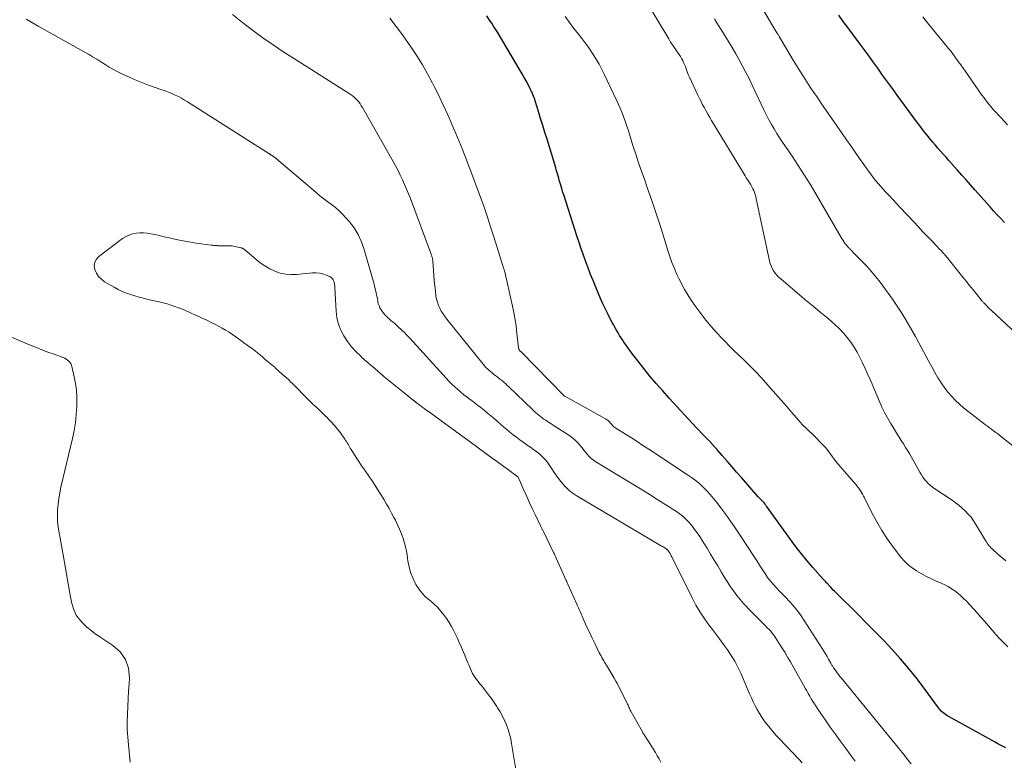
# Model space of a CAD drawing. Units: feet. Extents: x 1980000 to 1985000, y 570000 to 575000.
# Drawn here: x 1981584 to 1981747, y 571641 to 571764 of the extents above; entities that cross this region are included whole.
import ezdxf

# ---------------------------------------------------------------- set-up
doc = ezdxf.new("R2010")
doc.units = ezdxf.units.FT
doc.header["$LTSCALE"] = 100
doc.header["$MEASUREMENT"] = 0
doc.layers.add('CONTOUR INDEX', color=32, linetype='Continuous', lineweight=25)
doc.layers.add('CONTOUR INTERMEDIATE', color=40, linetype='Continuous', lineweight=15)

msp = doc.modelspace()

# ---------------------------------------------------------------- linework, layer by layer
at = {"layer": 'CONTOUR INDEX', "flags": 128}
for points, elevation in [([(1981746.79, 571643.38), (1981746.36, 571643.61), (1981745.92, 571643.85), (1981745.49, 571644.08), (1981745.06, 571644.32), (1981737.08, 571648.74), (1981736.85, 571648.88), (1981736.62, 571649.04), (1981736.42, 571649.21), (1981736.22, 571649.39), (1981736.04, 571649.59), (1981735.86, 571649.8), (1981735.69, 571650.01), (1981735.52, 571650.22), (1981733.18, 571653.45), (1981731.97, 571655.06), (1981730.72, 571656.62), (1981729.41, 571658.14), (1981728.06, 571659.63), (1981726.67, 571661.08), (1981725.28, 571662.53), (1981723.86, 571663.96), (1981722.44, 571665.38), (1981718.77, 571669), (1981718.56, 571669.22), (1981718.35, 571669.43), (1981718.14, 571669.66), (1981717.94, 571669.88), (1981717.64, 571670.24), (1981717.59, 571670.29), (1981717.55, 571670.34), (1981717.5, 571670.4), (1981717.46, 571670.45), (1981717.41, 571670.5), (1981717.36, 571670.55), (1981717.31, 571670.59), (1981717.26, 571670.64), (1981717.12, 571670.77), (1981717.01, 571670.88), (1981716.89, 571670.99), (1981716.78, 571671.11), (1981716.67, 571671.23), (1981714.99, 571673.17), (1981714.05, 571674.27), (1981713.14, 571675.39), (1981712.25, 571676.53), (1981711.38, 571677.69), (1981707.32, 571683.26), (1981707.27, 571683.34), (1981707.22, 571683.42), (1981707.17, 571683.5), (1981707.12, 571683.58), (1981707.03, 571683.75), (1981706.96, 571683.83), (1981706.61, 571684.14), (1981706.44, 571684.3), (1981706.27, 571684.47), (1981706.11, 571684.64), (1981705.95, 571684.81), (1981703.21, 571687.97), (1981702.42, 571688.88), (1981701.62, 571689.8), (1981700.83, 571690.71), (1981700.03, 571691.63), (1981699.29, 571692.47), (1981698.86, 571692.96), (1981698.43, 571693.44), (1981697.98, 571693.92), (1981697.53, 571694.39), (1981697.08, 571694.85), (1981696.63, 571695.32), (1981696.19, 571695.8), (1981695.74, 571696.27), (1981691.31, 571701.07), (1981690.22, 571702.27), (1981689.16, 571703.49), (1981688.12, 571704.73), (1981687.11, 571705.99), (1981685.35, 571708.23), (1981684.95, 571708.75), (1981684.56, 571709.27), (1981684.19, 571709.81), (1981683.82, 571710.35), (1981683.64, 571710.63), (1981683.37, 571711.03), (1981683.12, 571711.45), (1981682.86, 571711.86), (1981682.62, 571712.28), (1981682.38, 571712.7), (1981682.14, 571713.12), (1981681.91, 571713.55), (1981681.69, 571713.98), (1981681.23, 571714.87), (1981680.8, 571715.75), (1981680.37, 571716.64), (1981679.97, 571717.54), (1981679.59, 571718.44), (1981678.74, 571720.48), (1981678.32, 571721.51), (1981677.92, 571722.56), (1981677.53, 571723.6), (1981677.15, 571724.66), (1981676.78, 571725.71), (1981676.43, 571726.77), (1981676.07, 571727.84), (1981675.73, 571728.9), (1981673.9, 571734.61), (1981673.77, 571735.02), (1981673.65, 571735.43), (1981673.52, 571735.83), (1981673.4, 571736.24), (1981673.36, 571736.38), (1981673.26, 571736.72), (1981673.17, 571737.06), (1981673.07, 571737.4), (1981672.97, 571737.74), (1981672.87, 571738.08), (1981672.77, 571738.42), (1981672.67, 571738.76), (1981672.57, 571739.1), (1981671.14, 571743.8), (1981670.79, 571744.94), (1981670.44, 571746.08), (1981670.09, 571747.23), (1981669.74, 571748.37), (1981669.2, 571750.13), (1981669.11, 571750.39), (1981669.03, 571750.65), (1981668.93, 571750.9), (1981668.83, 571751.16), (1981668.73, 571751.41), (1981668.61, 571751.66), (1981668.5, 571751.9), (1981668.37, 571752.14), (1981668.01, 571752.84), (1981667.69, 571753.42), (1981667.37, 571754), (1981667.04, 571754.58), (1981666.7, 571755.15), (1981662.97, 571761.44), (1981662.66, 571761.95), (1981662.34, 571762.46), (1981662.02, 571762.97), (1981661.68, 571763.47), (1981661.2, 571764.18)], 780), ([(1981746.62, 571730.08), (1981746, 571730.71), (1981745.4, 571731.34), (1981744.8, 571731.99), (1981744.21, 571732.64), (1981741.7, 571735.46), (1981740.98, 571736.27), (1981740.26, 571737.08), (1981739.54, 571737.89), (1981738.82, 571738.7), (1981738.27, 571739.32), (1981737.83, 571739.82), (1981737.39, 571740.32), (1981736.95, 571740.82), (1981736.5, 571741.32), (1981736.06, 571741.82), (1981735.62, 571742.32), (1981735.19, 571742.83), (1981734.76, 571743.34), (1981734.41, 571743.75), (1981733.82, 571744.48), (1981733.23, 571745.21), (1981732.66, 571745.96), (1981732.1, 571746.71), (1981728.91, 571751.07), (1981728.1, 571752.18), (1981727.29, 571753.29), (1981726.49, 571754.4), (1981725.7, 571755.52), (1981724.9, 571756.64), (1981724.1, 571757.75), (1981723.29, 571758.85), (1981722.47, 571759.95), (1981721.54, 571761.19), (1981720.78, 571762.22), (1981720.01, 571763.24), (1981719.25, 571764.27)], 800)]:
    msp.add_lwpolyline(points, dxfattribs=dict(at, elevation=elevation))
at = {"layer": 'CONTOUR INTERMEDIATE', "flags": 128}
for points, elevation in [([(1981746.81, 571674.23), (1981746.15, 571674.8), (1981745.5, 571675.37), (1981744.6, 571676.17), (1981744.41, 571676.35), (1981744.23, 571676.54), (1981744.06, 571676.75), (1981743.9, 571676.96), (1981743.75, 571677.18), (1981743.6, 571677.4), (1981743.46, 571677.63), (1981743.32, 571677.86), (1981741.88, 571680.27), (1981741.49, 571680.86), (1981741.08, 571681.43), (1981740.62, 571681.96), (1981740.14, 571682.47), (1981739.62, 571682.95), (1981739.09, 571683.41), (1981738.53, 571683.83), (1981737.95, 571684.24), (1981735.11, 571686.12), (1981734.73, 571686.39), (1981734.37, 571686.68), (1981734.03, 571687), (1981733.71, 571687.34), (1981733.41, 571687.69), (1981733.13, 571688.06), (1981732.88, 571688.45), (1981732.63, 571688.85), (1981730.97, 571691.82), (1981730.63, 571692.4), (1981730.29, 571692.97), (1981729.94, 571693.54), (1981729.58, 571694.1), (1981729.22, 571694.67), (1981728.86, 571695.23), (1981728.51, 571695.8), (1981728.16, 571696.37), (1981727.81, 571696.95), (1981727.31, 571697.83), (1981726.83, 571698.72), (1981726.39, 571699.62), (1981725.98, 571700.54), (1981724.42, 571704.17), (1981724.02, 571705.08), (1981723.61, 571705.99), (1981723.19, 571706.89), (1981722.75, 571707.78), (1981722.74, 571707.81), (1981722.28, 571708.67), (1981721.79, 571709.5), (1981721.24, 571710.31), (1981720.66, 571711.09), (1981720.03, 571711.83), (1981719.38, 571712.54), (1981718.67, 571713.21), (1981717.94, 571713.85), (1981717.24, 571714.43), (1981716.14, 571715.34), (1981715.04, 571716.25), (1981713.95, 571717.16), (1981712.85, 571718.08), (1981709.68, 571720.75), (1981709.34, 571721.05), (1981709.03, 571721.38), (1981708.75, 571721.73), (1981708.5, 571722.1), (1981708.28, 571722.49), (1981708.09, 571722.9), (1981707.94, 571723.32), (1981707.82, 571723.75), (1981705.66, 571733.99), (1981705.57, 571734.33), (1981705.48, 571734.67), (1981705.36, 571735), (1981705.23, 571735.32), (1981705.08, 571735.64), (1981704.93, 571735.95), (1981704.76, 571736.26), (1981704.57, 571736.56), (1981704.38, 571736.86), (1981704.2, 571737.16), (1981704.01, 571737.46), (1981703.83, 571737.76), (1981698.28, 571746.9), (1981697.98, 571747.41), (1981697.68, 571747.92), (1981697.38, 571748.44), (1981697.09, 571748.96), (1981696.81, 571749.48), (1981696.54, 571750.01), (1981696.27, 571750.54), (1981696.01, 571751.08), (1981694.62, 571754.06), (1981694.47, 571754.39), (1981694.33, 571754.74), (1981694.2, 571755.08), (1981694.08, 571755.43), (1981693.96, 571755.78), (1981693.83, 571756.13), (1981693.68, 571756.46), (1981693.52, 571756.8), (1981693.34, 571757.14), (1981693.16, 571757.46), (1981692.96, 571757.78), (1981692.74, 571758.08), (1981692.5, 571758.41), (1981692.16, 571758.88), (1981691.83, 571759.36), (1981691.52, 571759.84), (1981691.22, 571760.34), (1981684.61, 571771.39)], 788), ([(1981750.23, 571710.17), (1981744.37, 571715.63), (1981744.14, 571715.85), (1981743.91, 571716.07), (1981743.69, 571716.3), (1981743.47, 571716.53), (1981743.18, 571716.83), (1981743.11, 571716.91), (1981743.03, 571717), (1981742.96, 571717.08), (1981742.88, 571717.17), (1981741.92, 571718.34), (1981741.36, 571719.02), (1981740.81, 571719.7), (1981740.26, 571720.38), (1981739.71, 571721.06), (1981736.91, 571724.55), (1981736.8, 571724.69), (1981736.68, 571724.83), (1981736.56, 571724.97), (1981736.45, 571725.1), (1981736.32, 571725.24), (1981736.2, 571725.37), (1981736.08, 571725.5), (1981735.95, 571725.63), (1981734.68, 571726.96), (1981733.91, 571727.76), (1981733.15, 571728.55), (1981732.39, 571729.35), (1981731.63, 571730.15), (1981729.38, 571732.54), (1981728.77, 571733.19), (1981728.16, 571733.85), (1981727.55, 571734.5), (1981726.94, 571735.16), (1981726.62, 571735.51), (1981726.19, 571736), (1981725.76, 571736.49), (1981725.34, 571737), (1981724.93, 571737.51), (1981724.53, 571738.03), (1981724.14, 571738.55), (1981723.76, 571739.08), (1981723.38, 571739.62), (1981722.7, 571740.62), (1981721.98, 571741.65), (1981721.27, 571742.69), (1981720.55, 571743.72), (1981719.84, 571744.76), (1981716.33, 571749.8), (1981715.74, 571750.67), (1981715.15, 571751.54), (1981714.57, 571752.42), (1981713.99, 571753.3), (1981713.42, 571754.18), (1981712.86, 571755.07), (1981712.3, 571755.97), (1981711.76, 571756.86), (1981709.74, 571760.21), (1981709.58, 571760.49), (1981709.41, 571760.77), (1981709.24, 571761.06), (1981709.07, 571761.34), (1981708.9, 571761.62), (1981708.74, 571761.9), (1981708.57, 571762.18), (1981708.41, 571762.46), (1981703.98, 571770.05)], 796), ([(1981713.23, 571640.91), (1981712.65, 571641.54), (1981709.41, 571644.95), (1981708.9, 571645.51), (1981708.4, 571646.07), (1981707.92, 571646.65), (1981707.44, 571647.24), (1981707.41, 571647.29), (1981706.98, 571647.87), (1981706.57, 571648.47), (1981706.18, 571649.08), (1981705.82, 571649.71), (1981705.48, 571650.35), (1981705.16, 571651), (1981704.85, 571651.66), (1981704.55, 571652.32), (1981703.09, 571655.69), (1981702.62, 571656.69), (1981702.1, 571657.68), (1981701.53, 571658.63), (1981700.91, 571659.56), (1981700.25, 571660.47), (1981699.59, 571661.37), (1981698.92, 571662.26), (1981698.25, 571663.15), (1981697.95, 571663.55), (1981697.15, 571664.65), (1981696.4, 571665.78), (1981695.71, 571666.96), (1981695.07, 571668.16), (1981691.71, 571674.93), (1981691.64, 571675.06), (1981691.58, 571675.19), (1981691.51, 571675.32), (1981691.44, 571675.44), (1981691.39, 571675.53), (1981691.35, 571675.61), (1981691.3, 571675.69), (1981691.24, 571675.77), (1981691.19, 571675.85), (1981691.14, 571675.91), (1981691.1, 571675.96), (1981691.07, 571676), (1981691.03, 571676.04), (1981690.99, 571676.08), (1981690.95, 571676.12), (1981690.91, 571676.15), (1981690.86, 571676.18), (1981690.81, 571676.22), (1981690.57, 571676.37), (1981690.4, 571676.48), (1981690.23, 571676.59), (1981690.05, 571676.69), (1981689.88, 571676.8), (1981675.94, 571685.05), (1981675.31, 571685.46), (1981674.72, 571685.92), (1981674.19, 571686.44), (1981673.68, 571687), (1981673.22, 571687.59), (1981672.77, 571688.2), (1981672.34, 571688.82), (1981671.92, 571689.45), (1981671.63, 571689.91), (1981671.26, 571690.43), (1981670.87, 571690.93), (1981670.42, 571691.39), (1981669.95, 571691.82), (1981669.45, 571692.22), (1981668.94, 571692.61), (1981668.42, 571692.99), (1981667.89, 571693.35), (1981667.78, 571693.43), (1981667.21, 571693.82), (1981666.65, 571694.22), (1981666.11, 571694.63), (1981665.57, 571695.05), (1981665.03, 571695.49), (1981664.5, 571695.92), (1981663.98, 571696.37), (1981663.46, 571696.82), (1981662.95, 571697.26), (1981662.42, 571697.73), (1981661.88, 571698.18), (1981661.34, 571698.63), (1981660.79, 571699.08), (1981660.23, 571699.52), (1981659.68, 571699.95), (1981659.12, 571700.37), (1981658.56, 571700.79), (1981658.5, 571700.83), (1981657.97, 571701.23), (1981657.44, 571701.64), (1981656.93, 571702.06), (1981656.42, 571702.5), (1981655.93, 571702.95), (1981655.44, 571703.41), (1981654.97, 571703.89), (1981654.52, 571704.37), (1981648.5, 571710.98), (1981648.21, 571711.29), (1981647.92, 571711.6), (1981647.62, 571711.9), (1981647.32, 571712.2), (1981647.01, 571712.49), (1981646.71, 571712.77), (1981646.39, 571713.05), (1981646.08, 571713.33), (1981645.76, 571713.6), (1981645.45, 571713.87), (1981645.13, 571714.15), (1981644.82, 571714.42), (1981644.76, 571714.48), (1981644.49, 571714.75), (1981644.23, 571715.03), (1981643.99, 571715.34), (1981643.78, 571715.66), (1981643.59, 571716), (1981643.44, 571716.35), (1981643.32, 571716.72), (1981643.23, 571717.1), (1981643.16, 571717.54), (1981643.04, 571718.14), (1981642.92, 571718.73), (1981642.77, 571719.33), (1981642.61, 571719.92), (1981640.93, 571725.8), (1981640.51, 571726.98), (1981639.99, 571728.11), (1981639.33, 571729.16), (1981638.58, 571730.15), (1981637.98, 571730.85), (1981637.43, 571731.44), (1981636.86, 571732), (1981636.25, 571732.52), (1981635.61, 571733.01), (1981634.97, 571733.49), (1981634.32, 571733.98), (1981633.69, 571734.49), (1981633.07, 571735), (1981626.17, 571740.84), (1981626.1, 571740.9), (1981626.02, 571740.96), (1981625.93, 571741.01), (1981625.85, 571741.06), (1981625.7, 571741.15), (1981625.61, 571741.2), (1981625.47, 571741.3), (1981625.42, 571741.35), (1981625.36, 571741.39), (1981625.3, 571741.43), (1981625.24, 571741.47), (1981611.87, 571749.97), (1981611.37, 571750.27), (1981610.86, 571750.56), (1981610.34, 571750.84), (1981609.81, 571751.09), (1981609.28, 571751.33), (1981608.74, 571751.56), (1981608.19, 571751.77), (1981607.64, 571751.98), (1981605.41, 571752.75), (1981604.29, 571753.16), (1981603.19, 571753.6), (1981602.11, 571754.09), (1981601.04, 571754.61), (1981600.35, 571754.95), (1981599.64, 571755.33), (1981598.94, 571755.72), (1981598.25, 571756.13), (1981597.57, 571756.56), (1981596.89, 571756.99), (1981596.2, 571757.42), (1981595.51, 571757.83), (1981594.81, 571758.23), (1981587.24, 571762.45), (1981586.57, 571762.83), (1981585.9, 571763.21), (1981585.24, 571763.6)], 768), ([(1981721.95, 571641.19), (1981721.13, 571642.31), (1981720.3, 571643.44), (1981719.47, 571644.56), (1981718.65, 571645.69), (1981717.85, 571646.82), (1981717.05, 571647.97), (1981715.79, 571649.8), (1981715.51, 571650.22), (1981715.24, 571650.63), (1981714.98, 571651.06), (1981714.72, 571651.49), (1981714.48, 571651.92), (1981714.23, 571652.36), (1981713.98, 571652.79), (1981713.74, 571653.23), (1981711.28, 571657.57), (1981710.81, 571658.38), (1981710.34, 571659.18), (1981709.84, 571659.98), (1981709.34, 571660.77), (1981708.77, 571661.65), (1981708.54, 571661.98), (1981708.3, 571662.31), (1981708.03, 571662.62), (1981707.76, 571662.93), (1981707.47, 571663.22), (1981707.19, 571663.51), (1981706.9, 571663.8), (1981706.61, 571664.09), (1981704.74, 571665.94), (1981703.56, 571667.2), (1981702.46, 571668.51), (1981701.45, 571669.89), (1981700.52, 571671.33), (1981699.87, 571672.42), (1981699.29, 571673.4), (1981698.71, 571674.37), (1981698.13, 571675.35), (1981697.55, 571676.32), (1981697.14, 571677.01), (1981696.75, 571677.63), (1981696.35, 571678.25), (1981695.92, 571678.85), (1981695.49, 571679.44), (1981695.11, 571679.92), (1981694.84, 571680.26), (1981694.57, 571680.58), (1981694.28, 571680.9), (1981693.98, 571681.2), (1981693.66, 571681.49), (1981693.34, 571681.77), (1981693, 571682.02), (1981692.65, 571682.27), (1981690.75, 571683.49), (1981689.44, 571684.33), (1981688.13, 571685.16), (1981686.81, 571685.98), (1981685.48, 571686.79), (1981679.2, 571690.58), (1981678.82, 571690.84), (1981678.45, 571691.13), (1981678.12, 571691.45), (1981677.81, 571691.8), (1981677.51, 571692.17), (1981677.22, 571692.53), (1981676.92, 571692.9), (1981676.63, 571693.27), (1981676.57, 571693.35), (1981676.23, 571693.74), (1981675.86, 571694.11), (1981675.47, 571694.44), (1981675.05, 571694.75), (1981672.13, 571696.65), (1981671.83, 571696.85), (1981671.53, 571697.04), (1981671.23, 571697.23), (1981670.93, 571697.43), (1981670.63, 571697.63), (1981670.34, 571697.83), (1981670.06, 571698.04), (1981669.79, 571698.26), (1981669.53, 571698.49), (1981669.26, 571698.72), (1981669.01, 571698.95), (1981668.75, 571699.19), (1981664.86, 571702.95), (1981664.59, 571703.2), (1981664.33, 571703.44), (1981664.05, 571703.68), (1981663.78, 571703.92), (1981663.49, 571704.15), (1981663.21, 571704.38), (1981662.93, 571704.59), (1981662.64, 571704.81), (1981662.61, 571704.83), (1981662.34, 571705.04), (1981662.07, 571705.25), (1981661.81, 571705.46), (1981661.55, 571705.69), (1981661.31, 571705.92), (1981661.07, 571706.16), (1981660.84, 571706.42), (1981660.62, 571706.68), (1981654.61, 571714.11), (1981654.29, 571714.54), (1981653.99, 571714.98), (1981653.71, 571715.44), (1981653.46, 571715.91), (1981653.25, 571716.4), (1981653.06, 571716.9), (1981652.93, 571717.41), (1981652.83, 571717.93), (1981652.81, 571718.08), (1981652.74, 571718.68), (1981652.67, 571719.29), (1981652.61, 571719.9), (1981652.55, 571720.5), (1981652.3, 571723.74), (1981652.29, 571723.85), (1981652.28, 571723.95), (1981652.26, 571724.06), (1981652.24, 571724.17), (1981652.23, 571724.19), (1981652.2, 571724.31), (1981652.17, 571724.42), (1981652.14, 571724.54), (1981652.1, 571724.65), (1981648.6, 571734.01), (1981648.29, 571734.8), (1981647.98, 571735.58), (1981647.65, 571736.36), (1981647.31, 571737.13), (1981646.95, 571737.9), (1981646.58, 571738.65), (1981646.18, 571739.4), (1981645.77, 571740.14), (1981640.71, 571749.02), (1981640.51, 571749.34), (1981640.3, 571749.66), (1981640.08, 571749.96), (1981639.84, 571750.26), (1981639.58, 571750.53), (1981639.3, 571750.79), (1981639.01, 571751.02), (1981638.7, 571751.24), (1981629.51, 571757.04), (1981627.75, 571758.18), (1981626, 571759.35), (1981624.28, 571760.55), (1981622.58, 571761.77), (1981620.91, 571763.05), (1981619.28, 571764.36)], 772), ([(1981731.2, 571640.76), (1981730.61, 571641.5), (1981730.02, 571642.24), (1981729.42, 571642.98), (1981728.83, 571643.71), (1981728.23, 571644.44), (1981719.7, 571654.87), (1981719.46, 571655.17), (1981719.23, 571655.47), (1981719, 571655.77), (1981718.77, 571656.09), (1981718.48, 571656.5), (1981718.41, 571656.61), (1981718.34, 571656.71), (1981718.27, 571656.82), (1981718.2, 571656.93), (1981718.14, 571657.05), (1981718.07, 571657.16), (1981718.01, 571657.27), (1981717.95, 571657.38), (1981717.58, 571658.05), (1981717.33, 571658.49), (1981717.08, 571658.92), (1981716.81, 571659.36), (1981716.54, 571659.79), (1981713.57, 571664.43), (1981713.05, 571665.2), (1981712.51, 571665.94), (1981711.92, 571666.66), (1981711.31, 571667.35), (1981711.08, 571667.6), (1981710.56, 571668.15), (1981710.04, 571668.7), (1981709.51, 571669.25), (1981708.98, 571669.79), (1981708.47, 571670.34), (1981707.98, 571670.92), (1981707.53, 571671.52), (1981707.1, 571672.14), (1981707.07, 571672.19), (1981706.64, 571672.85), (1981706.21, 571673.51), (1981705.78, 571674.17), (1981705.36, 571674.83), (1981702.96, 571678.54), (1981702.2, 571679.68), (1981701.42, 571680.81), (1981700.61, 571681.92), (1981699.79, 571683.02), (1981699.09, 571683.93), (1981698.58, 571684.56), (1981698.07, 571685.17), (1981697.53, 571685.75), (1981696.97, 571686.32), (1981696.38, 571686.87), (1981695.77, 571687.39), (1981695.14, 571687.87), (1981694.49, 571688.33), (1981687.91, 571692.68), (1981686.96, 571693.3), (1981686.01, 571693.91), (1981685.05, 571694.52), (1981684.09, 571695.12), (1981682.48, 571696.12), (1981682.33, 571696.22), (1981682.18, 571696.33), (1981682.05, 571696.46), (1981681.93, 571696.6), (1981681.81, 571696.74), (1981681.69, 571696.88), (1981681.57, 571697.02), (1981681.45, 571697.16), (1981681.42, 571697.2), (1981681.27, 571697.34), (1981681.12, 571697.48), (1981680.95, 571697.59), (1981680.77, 571697.7), (1981674.07, 571701.39), (1981674.02, 571701.43), (1981673.97, 571701.47), (1981666.81, 571708.76), (1981666.75, 571708.81), (1981666.7, 571708.85), (1981666.65, 571708.89), (1981666.55, 571709.07), (1981666.51, 571709.16), (1981666.47, 571709.26), (1981666.45, 571709.35), (1981666.43, 571709.45), (1981666.18, 571711.77), (1981666.03, 571713.03), (1981665.84, 571714.28), (1981665.61, 571715.52), (1981665.35, 571716.76), (1981664.17, 571721.9), (1981664.14, 571722.01), (1981664.05, 571722.29), (1981664.02, 571722.41), (1981663.98, 571722.53), (1981663.94, 571722.65), (1981663.9, 571722.77), (1981662.37, 571727.69), (1981661.84, 571729.33), (1981661.3, 571730.97), (1981660.75, 571732.6), (1981660.18, 571734.23), (1981659.59, 571735.85), (1981658.99, 571737.47), (1981658.38, 571739.08), (1981657.75, 571740.69), (1981657.19, 571742.09), (1981656.66, 571743.41), (1981656.11, 571744.73), (1981655.55, 571746.04), (1981654.98, 571747.35), (1981654.4, 571748.65), (1981653.79, 571749.94), (1981653.17, 571751.23), (1981652.54, 571752.5), (1981652.26, 571753.06), (1981651.44, 571754.6), (1981650.58, 571756.1), (1981649.66, 571757.57), (1981648.69, 571759.02), (1981647.31, 571761), (1981646.29, 571762.4), (1981645.23, 571763.78)], 776), ([(1981747.15, 571660.08), (1981746.47, 571660.73), (1981745.8, 571661.4), (1981745.17, 571662.1), (1981744.55, 571662.81), (1981743.95, 571663.54), (1981743.33, 571664.26), (1981742.71, 571664.96), (1981742.07, 571665.66), (1981740.31, 571667.57), (1981739.86, 571668.03), (1981739.39, 571668.48), (1981738.89, 571668.89), (1981738.38, 571669.29), (1981737.85, 571669.65), (1981737.3, 571669.99), (1981736.73, 571670.3), (1981736.14, 571670.57), (1981735.22, 571670.97), (1981734.42, 571671.34), (1981733.64, 571671.73), (1981732.86, 571672.14), (1981732.1, 571672.58), (1981731.38, 571673.07), (1981730.7, 571673.6), (1981730.09, 571674.21), (1981729.52, 571674.87), (1981728.3, 571676.45), (1981727.31, 571677.82), (1981726.37, 571679.23), (1981725.52, 571680.69), (1981724.72, 571682.18), (1981723.51, 571684.64), (1981723.36, 571684.93), (1981723.2, 571685.22), (1981723.03, 571685.51), (1981722.86, 571685.79), (1981722.68, 571686.06), (1981722.48, 571686.33), (1981722.28, 571686.59), (1981722.07, 571686.84), (1981719.18, 571690.18), (1981718.85, 571690.57), (1981718.53, 571690.97), (1981718.23, 571691.38), (1981717.94, 571691.8), (1981717.64, 571692.21), (1981717.33, 571692.62), (1981717, 571693), (1981716.65, 571693.38), (1981715.07, 571694.99), (1981714.77, 571695.3), (1981714.46, 571695.59), (1981714.15, 571695.88), (1981713.83, 571696.17), (1981713.52, 571696.46), (1981713.22, 571696.76), (1981712.93, 571697.07), (1981712.65, 571697.39), (1981711.49, 571698.77), (1981710.64, 571699.77), (1981709.77, 571700.78), (1981708.89, 571701.77), (1981708.01, 571702.75), (1981706.39, 571704.54), (1981705.68, 571705.3), (1981704.96, 571706.05), (1981704.22, 571706.78), (1981703.47, 571707.5), (1981702.72, 571708.22), (1981701.97, 571708.94), (1981701.24, 571709.67), (1981700.51, 571710.41), (1981700.02, 571710.91), (1981699.09, 571711.9), (1981698.19, 571712.92), (1981697.33, 571713.98), (1981696.5, 571715.06), (1981695.69, 571716.17), (1981695.3, 571716.72), (1981694.91, 571717.28), (1981694.54, 571717.85), (1981694.18, 571718.43), (1981693.83, 571719.01), (1981693.5, 571719.6), (1981693.19, 571720.21), (1981692.9, 571720.82), (1981692.58, 571721.51), (1981692.15, 571722.48), (1981691.75, 571723.46), (1981691.39, 571724.46), (1981691.06, 571725.46), (1981689.95, 571729.06), (1981689.58, 571730.23), (1981689.2, 571731.4), (1981688.81, 571732.56), (1981688.41, 571733.72), (1981688.01, 571734.88), (1981687.6, 571736.03), (1981687.2, 571737.19), (1981686.8, 571738.35), (1981686.2, 571740.07), (1981685.77, 571741.34), (1981685.35, 571742.61), (1981684.95, 571743.89), (1981684.56, 571745.17), (1981684.16, 571746.44), (1981683.71, 571747.7), (1981683.2, 571748.93), (1981682.65, 571750.16), (1981680.51, 571754.66), (1981679.73, 571756.16), (1981678.88, 571757.63), (1981677.94, 571759.03), (1981676.93, 571760.38), (1981676.33, 571761.13), (1981675.58, 571762.09), (1981674.84, 571763.06), (1981674.12, 571764.04)], 784), ([(1981749.57, 571691.94), (1981746.13, 571694.67), (1981745.8, 571694.93), (1981745.47, 571695.19), (1981745.14, 571695.44), (1981744.8, 571695.7), (1981744.46, 571695.95), (1981744.13, 571696.2), (1981743.79, 571696.45), (1981743.46, 571696.71), (1981740.56, 571698.93), (1981739.86, 571699.49), (1981739.18, 571700.08), (1981738.53, 571700.71), (1981737.9, 571701.35), (1981737.31, 571702.03), (1981736.75, 571702.74), (1981736.24, 571703.47), (1981735.75, 571704.23), (1981735.62, 571704.45), (1981735.1, 571705.34), (1981734.59, 571706.24), (1981734.09, 571707.14), (1981733.61, 571708.05), (1981732.49, 571710.2), (1981731.92, 571711.26), (1981731.33, 571712.31), (1981730.73, 571713.36), (1981730.11, 571714.39), (1981729.47, 571715.42), (1981728.81, 571716.42), (1981728.13, 571717.41), (1981727.42, 571718.39), (1981726.07, 571720.2), (1981725.35, 571721.12), (1981724.61, 571722.03), (1981723.82, 571722.9), (1981723.01, 571723.76), (1981721.54, 571725.25), (1981721.45, 571725.34), (1981721.36, 571725.43), (1981721.26, 571725.52), (1981721.17, 571725.61), (1981721.08, 571725.7), (1981720.98, 571725.79), (1981720.9, 571725.89), (1981720.81, 571725.98), (1981720.51, 571726.33), (1981720.4, 571726.47), (1981720.28, 571726.62), (1981720.17, 571726.77), (1981720.07, 571726.93), (1981719.97, 571727.09), (1981719.87, 571727.25), (1981719.77, 571727.41), (1981719.67, 571727.57), (1981715.48, 571734.81), (1981714.54, 571736.38), (1981713.58, 571737.94), (1981712.59, 571739.48), (1981711.57, 571741), (1981710.48, 571742.58), (1981709.99, 571743.3), (1981709.51, 571744.03), (1981709.05, 571744.76), (1981708.59, 571745.5), (1981708.15, 571746.25), (1981707.72, 571747.01), (1981707.32, 571747.78), (1981706.94, 571748.56), (1981704.98, 571752.74), (1981704.47, 571753.8), (1981703.95, 571754.84), (1981703.4, 571755.87), (1981702.84, 571756.9), (1981702.26, 571757.91), (1981701.67, 571758.92), (1981701.06, 571759.92), (1981700.45, 571760.92), (1981699.14, 571763.01), (1981699.04, 571763.17), (1981698.94, 571763.34), (1981698.86, 571763.51), (1981698.77, 571763.68)], 792), ([(1981747.09, 571746.18), (1981745.97, 571747.38), (1981745.56, 571747.82), (1981745.15, 571748.27), (1981744.75, 571748.73), (1981744.35, 571749.19), (1981743.96, 571749.65), (1981743.58, 571750.13), (1981743.22, 571750.61), (1981742.86, 571751.1), (1981740.53, 571754.43), (1981740.15, 571754.98), (1981739.76, 571755.53), (1981739.37, 571756.08), (1981738.98, 571756.63), (1981738.59, 571757.17), (1981738.19, 571757.71), (1981737.78, 571758.25), (1981737.36, 571758.77), (1981733.88, 571763.03), (1981733.49, 571763.51), (1981733.1, 571763.98)], 804), ([(1981689.94, 571641.04), (1981689.64, 571641.57), (1981689.33, 571642.09), (1981689.01, 571642.62), (1981687.61, 571644.88), (1981687.52, 571645.02), (1981687.43, 571645.16), (1981687.34, 571645.31), (1981687.24, 571645.45), (1981687.15, 571645.59), (1981687.05, 571645.73), (1981686.97, 571645.87), (1981686.88, 571646.02), (1981685.04, 571649.31), (1981684.95, 571649.46), (1981684.87, 571649.62), (1981684.79, 571649.78), (1981684.72, 571649.94), (1981684.65, 571650.1), (1981684.57, 571650.26), (1981684.5, 571650.42), (1981684.42, 571650.58), (1981683.25, 571652.98), (1981683.01, 571653.46), (1981682.76, 571653.94), (1981682.5, 571654.41), (1981682.23, 571654.87), (1981680.95, 571657.01), (1981680.8, 571657.26), (1981680.64, 571657.52), (1981680.49, 571657.77), (1981680.34, 571658.03), (1981680.19, 571658.29), (1981680.05, 571658.55), (1981679.91, 571658.81), (1981679.77, 571659.07), (1981679.07, 571660.49), (1981678.59, 571661.47), (1981678.13, 571662.46), (1981677.68, 571663.44), (1981677.23, 571664.44), (1981676.59, 571665.91), (1981676.45, 571666.21), (1981676.32, 571666.51), (1981676.19, 571666.81), (1981676.06, 571667.1), (1981674.58, 571670.42), (1981674.54, 571670.51), (1981674.5, 571670.59), (1981674.46, 571670.68), (1981674.42, 571670.77), (1981674.38, 571670.85), (1981674.34, 571670.94), (1981674.3, 571671.03), (1981674.26, 571671.12), (1981672.72, 571674.56), (1981672.6, 571674.83), (1981672.48, 571675.09), (1981672.36, 571675.36), (1981672.23, 571675.62), (1981670.54, 571679.11), (1981670.49, 571679.21), (1981670.45, 571679.3), (1981670.39, 571679.4), (1981670.34, 571679.5), (1981670.29, 571679.6), (1981670.24, 571679.7), (1981670.19, 571679.8), (1981670.14, 571679.89), (1981669.25, 571681.76), (1981668.76, 571682.79), (1981668.27, 571683.83), (1981667.8, 571684.87), (1981667.33, 571685.91), (1981666.37, 571688.07), (1981666.32, 571688.13), (1981664.63, 571689.36), (1981663.79, 571689.97), (1981662.95, 571690.58), (1981662.11, 571691.19), (1981661.27, 571691.8), (1981659.59, 571693.03), (1981659.51, 571693.09), (1981656.28, 571695.45), (1981656.22, 571695.5), (1981656.16, 571695.54), (1981656.09, 571695.59), (1981656.03, 571695.63), (1981654.46, 571696.78), (1981653.62, 571697.39), (1981652.79, 571698), (1981651.96, 571698.62), (1981651.12, 571699.23), (1981649.57, 571700.38), (1981649.52, 571700.42), (1981649.46, 571700.46), (1981649.41, 571700.51), (1981649.35, 571700.55), (1981649.29, 571700.59), (1981649.24, 571700.63), (1981649.18, 571700.68), (1981649.13, 571700.72), (1981647.57, 571701.94), (1981646.74, 571702.6), (1981645.92, 571703.26), (1981645.1, 571703.94), (1981644.29, 571704.62), (1981644.11, 571704.77), (1981643.22, 571705.54), (1981642.34, 571706.31), (1981641.45, 571707.09), (1981640.57, 571707.87), (1981640.41, 571708.01), (1981639.63, 571708.78), (1981638.89, 571709.58), (1981638.23, 571710.45), (1981637.62, 571711.36), (1981637.13, 571712.32), (1981636.74, 571713.32), (1981636.5, 571714.36), (1981636.36, 571715.43), (1981636.14, 571719.37), (1981636.12, 571719.63), (1981636.08, 571719.89), (1981636.02, 571720.15), (1981635.96, 571720.4), (1981635.85, 571720.63), (1981635.71, 571720.84), (1981635.53, 571721), (1981635.31, 571721.13), (1981634.73, 571721.39), (1981634.18, 571721.59), (1981633.63, 571721.72), (1981633.06, 571721.77), (1981632.49, 571721.76), (1981629.82, 571721.48), (1981628.9, 571721.46), (1981627.99, 571721.53), (1981627.11, 571721.73), (1981626.24, 571722.03), (1981625.4, 571722.44), (1981624.59, 571722.89), (1981623.83, 571723.42), (1981623.1, 571724), (1981621.29, 571725.58), (1981621.22, 571725.63), (1981621.14, 571725.69), (1981621.07, 571725.73), (1981620.99, 571725.77), (1981620.91, 571725.81), (1981620.83, 571725.84), (1981620.74, 571725.86), (1981620.66, 571725.89), (1981619.19, 571726.23), (1981616.93, 571726.24), (1981616.78, 571726.25), (1981616.63, 571726.25), (1981616.48, 571726.26), (1981616.33, 571726.27), (1981616.18, 571726.28), (1981616.04, 571726.3), (1981615.89, 571726.31), (1981615.74, 571726.33), (1981613.26, 571726.66), (1981612.95, 571726.71), (1981612.65, 571726.75), (1981612.34, 571726.8), (1981612.04, 571726.85), (1981611.74, 571726.91), (1981611.43, 571726.97), (1981611.13, 571727.03), (1981610.83, 571727.09), (1981609.47, 571727.39), (1981609.05, 571727.48), (1981608.64, 571727.57), (1981608.22, 571727.67), (1981607.81, 571727.77), (1981607.4, 571727.87), (1981606.98, 571727.97), (1981606.57, 571728.06), (1981606.15, 571728.15), (1981605.78, 571728.22), (1981605.18, 571728.32), (1981604.57, 571728.37), (1981603.96, 571728.36), (1981603.36, 571728.31), (1981602.75, 571728.18), (1981602.18, 571727.99), (1981601.64, 571727.72), (1981601.13, 571727.4), (1981597.23, 571724.47), (1981596.82, 571724.01), (1981596.54, 571723.5), (1981596.47, 571722.93), (1981596.55, 571722.31), (1981596.82, 571721.7), (1981597.18, 571721.15), (1981597.64, 571720.69), (1981598.18, 571720.29), (1981599.75, 571719.38), (1981600.41, 571719.03), (1981601.07, 571718.7), (1981601.76, 571718.42), (1981602.46, 571718.17), (1981603.17, 571717.95), (1981603.89, 571717.75), (1981604.61, 571717.56), (1981605.33, 571717.38), (1981607.17, 571716.97), (1981607.83, 571716.81), (1981608.48, 571716.63), (1981609.12, 571716.44), (1981609.76, 571716.22), (1981610.39, 571715.99), (1981611.02, 571715.75), (1981611.64, 571715.49), (1981612.26, 571715.21), (1981612.36, 571715.16), (1981613.03, 571714.85), (1981613.7, 571714.54), (1981614.36, 571714.24), (1981615.03, 571713.93), (1981615.14, 571713.88), (1981615.75, 571713.59), (1981616.35, 571713.29), (1981616.96, 571712.98), (1981617.55, 571712.66), (1981618.14, 571712.32), (1981618.72, 571711.97), (1981619.28, 571711.6), (1981619.83, 571711.21), (1981621.92, 571709.68), (1981622.49, 571709.26), (1981623.04, 571708.83), (1981623.59, 571708.39), (1981624.14, 571707.95), (1981624.67, 571707.49), (1981625.21, 571707.04), (1981625.75, 571706.58), (1981626.28, 571706.12), (1981626.35, 571706.06), (1981626.92, 571705.56), (1981627.48, 571705.06), (1981628.04, 571704.55), (1981628.59, 571704.04), (1981628.79, 571703.85), (1981629.28, 571703.37), (1981629.76, 571702.9), (1981630.24, 571702.41), (1981630.71, 571701.93), (1981631.18, 571701.44), (1981631.66, 571700.95), (1981632.14, 571700.48), (1981632.64, 571700.01), (1981632.77, 571699.89), (1981633.33, 571699.36), (1981633.88, 571698.83), (1981634.44, 571698.3), (1981634.99, 571697.76), (1981635.02, 571697.73), (1981635.57, 571697.17), (1981636.09, 571696.59), (1981636.59, 571695.98), (1981637.06, 571695.35), (1981637.79, 571694.32), (1981637.93, 571694.12), (1981638.07, 571693.91), (1981638.2, 571693.7), (1981638.32, 571693.49), (1981638.44, 571693.28), (1981638.57, 571693.06), (1981638.7, 571692.85), (1981638.83, 571692.64), (1981639.8, 571691.11), (1981640.09, 571690.66), (1981640.38, 571690.22), (1981640.67, 571689.78), (1981640.97, 571689.35), (1981641.28, 571688.91), (1981641.57, 571688.47), (1981641.87, 571688.03), (1981642.17, 571687.6), (1981642.5, 571687.1), (1981642.95, 571686.41), (1981643.39, 571685.71), (1981643.83, 571685.01), (1981644.26, 571684.31), (1981644.69, 571683.58), (1981645.1, 571682.86), (1981645.5, 571682.14), (1981645.9, 571681.41), (1981646.14, 571680.95), (1981646.5, 571680.21), (1981646.84, 571679.47), (1981647.15, 571678.71), (1981647.42, 571677.94), (1981647.66, 571677.15), (1981647.86, 571676.36), (1981648.02, 571675.55), (1981648.14, 571674.74), (1981648.21, 571674.2), (1981648.39, 571673.24), (1981648.64, 571672.31), (1981648.99, 571671.42), (1981649.42, 571670.55), (1981649.53, 571670.36), (1981650, 571669.63), (1981650.52, 571668.95), (1981651.12, 571668.33), (1981651.77, 571667.75), (1981651.9, 571667.64), (1981652.49, 571667.13), (1981653.06, 571666.58), (1981653.59, 571666), (1981654.09, 571665.39), (1981654.55, 571664.74), (1981654.98, 571664.09), (1981655.38, 571663.4), (1981655.75, 571662.71), (1981655.92, 571662.37), (1981656.3, 571661.58), (1981656.68, 571660.78), (1981657.03, 571659.97), (1981657.38, 571659.16), (1981657.58, 571658.66), (1981657.82, 571658.1), (1981658.05, 571657.53), (1981658.29, 571656.97), (1981658.53, 571656.41), (1981658.7, 571656.03), (1981658.87, 571655.66), (1981659.06, 571655.31), (1981659.28, 571654.98), (1981659.52, 571654.66), (1981659.78, 571654.34), (1981660.03, 571654.03), (1981660.28, 571653.71), (1981660.53, 571653.4), (1981661.01, 571652.79), (1981661.5, 571652.16), (1981661.96, 571651.52), (1981662.41, 571650.87), (1981662.85, 571650.21), (1981662.99, 571650), (1981663.4, 571649.31), (1981663.79, 571648.62), (1981664.13, 571647.9), (1981664.45, 571647.17), (1981664.73, 571646.42), (1981664.97, 571645.67), (1981665.15, 571644.89), (1981665.31, 571644.11), (1981666.06, 571639.47)], 764), ([(1981572.93, 571715.31), (1981585.79, 571709.89), (1981586.79, 571709.48), (1981587.8, 571709.08), (1981588.81, 571708.69), (1981589.83, 571708.32), (1981591.35, 571707.77), (1981591.6, 571707.67), (1981591.83, 571707.54), (1981592.05, 571707.38), (1981592.26, 571707.2), (1981592.43, 571707), (1981592.58, 571706.78), (1981592.69, 571706.54), (1981592.77, 571706.29), (1981593.18, 571704.61), (1981593.4, 571703.5), (1981593.55, 571702.39), (1981593.61, 571701.26), (1981593.61, 571700.13), (1981593.59, 571699.72), (1981593.5, 571698.39), (1981593.35, 571697.06), (1981593.13, 571695.74), (1981592.86, 571694.43), (1981590.97, 571686.39), (1981590.77, 571685.46), (1981590.61, 571684.52), (1981590.5, 571683.58), (1981590.41, 571682.63), (1981590.41, 571682.59), (1981590.39, 571681.66), (1981590.41, 571680.73), (1981590.51, 571679.81), (1981590.66, 571678.89), (1981590.84, 571677.98), (1981591.02, 571677.06), (1981591.19, 571676.14), (1981591.35, 571675.22), (1981592.5, 571668.58), (1981592.61, 571668.01), (1981592.74, 571667.45), (1981592.88, 571666.88), (1981593.05, 571666.33), (1981593.26, 571665.79), (1981593.51, 571665.29), (1981593.84, 571664.82), (1981594.2, 571664.38), (1981594.63, 571663.93), (1981595.27, 571663.32), (1981595.94, 571662.73), (1981596.64, 571662.19), (1981597.37, 571661.69), (1981599.55, 571660.29), (1981600.74, 571659.21), (1981601.64, 571657.98), (1981602.1, 571656.53), (1981602.27, 571654.93), (1981602.21, 571653.98), (1981602.14, 571652.72), (1981602.06, 571651.46), (1981602, 571650.19), (1981601.93, 571648.93), (1981601.9, 571647.67), (1981601.91, 571646.41), (1981601.98, 571645.15), (1981602.09, 571643.9), (1981602.39, 571641.05)], 768)]:
    msp.add_lwpolyline(points, dxfattribs=dict(at, elevation=elevation))

doc.saveas('drawing.dxf')
